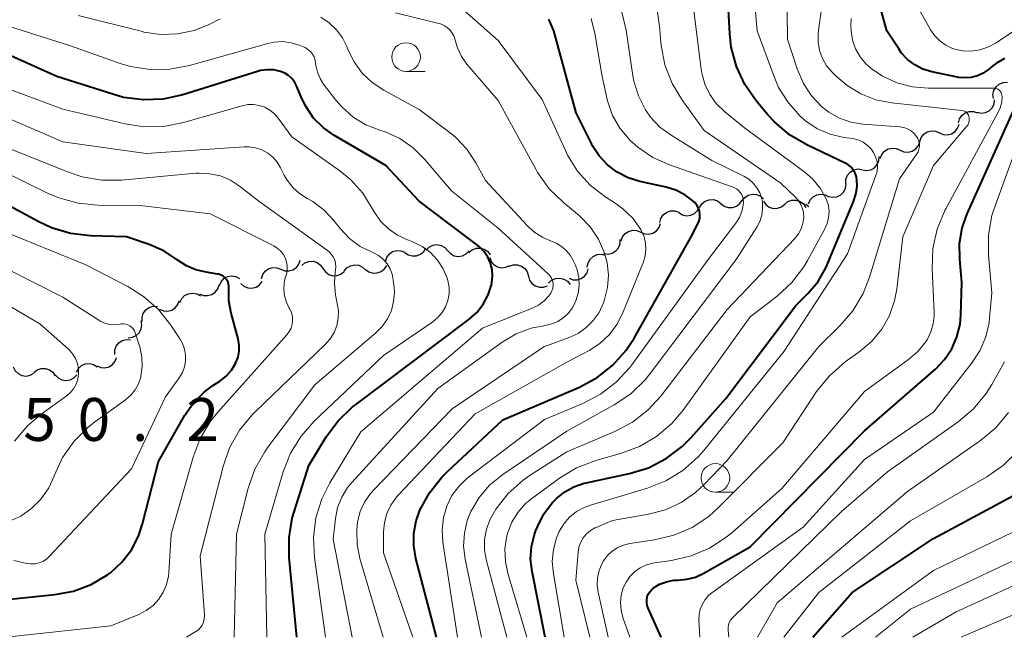
# Model space of a CAD drawing. Units: metres. Extents: x -62000 to -60314, y 21000 to 22500.
# Drawn here: x -61537 to -61451, y 21000 to 21054 of the extents above; entities that cross this region are included whole.
import ezdxf

# ---------------------------------------------------------------- set-up
doc = ezdxf.new("R2010")
doc.units = ezdxf.units.M
for name, color, linetype, lineweight in [('510200_細流', 7, 'Continuous', 30), ('633100_広葉樹林', 7, 'Continuous', 13), ('710100_等高線(計曲線)', 7, 'Continuous', 40), ('710200_等高線(主曲線)', 7, 'Continuous', 13), ('731200_図化機測定による標高点', 7, 'Continuous', 40)]:
    doc.layers.add(name, color=color, linetype=linetype, lineweight=lineweight)
doc.styles.add('Style-WORKING', font='MS Gothic.ttf')

msp = doc.modelspace()

# ---------------------------------------------------------------- linework, layer by layer
at = {"layer": '510200_細流', "linetype": 'Continuous', "lineweight": 30, "flags": 128}
for points in [[(-61451.754, 21047.064), (-61451.797, 21047.429), (-61451.719, 21047.787), (-61451.53, 21048.103), (-61451.251, 21048.341), (-61450.91, 21048.477), (-61450.543, 21048.495)], [(-61453.188, 21045.875), (-61452.828, 21045.801), (-61452.464, 21045.847), (-61452.134, 21046.006), (-61451.871, 21046.264), (-61451.705, 21046.591), (-61451.655, 21046.955)], [(-61454.81, 21044.942), (-61454.712, 21045.296), (-61454.505, 21045.599), (-61454.211, 21045.82), (-61453.863, 21045.935), (-61453.496, 21045.933), (-61453.149, 21045.813)], [(-61456.475, 21044.081), (-61456.137, 21043.938), (-61455.771, 21043.912), (-61455.416, 21044.004), (-61455.109, 21044.206), (-61454.882, 21044.494), (-61454.761, 21044.841)], [(-61458.189, 21043.321), (-61458.069, 21043.668), (-61457.842, 21043.957), (-61457.535, 21044.159), (-61457.179, 21044.25), (-61456.813, 21044.224), (-61456.475, 21044.081)], [(-61459.904, 21042.562), (-61459.566, 21042.418), (-61459.2, 21042.392), (-61458.844, 21042.484), (-61458.537, 21042.686), (-61458.31, 21042.975), (-61458.189, 21043.321)], [(-61463.199, 21040.84), (-61462.836, 21040.786), (-61462.475, 21040.852), (-61462.154, 21041.03), (-61461.907, 21041.303), (-61461.76, 21041.639), (-61461.729, 21042.004)], [(-61461.637, 21041.847), (-61461.507, 21042.19), (-61461.272, 21042.472), (-61460.959, 21042.666), (-61460.601, 21042.747), (-61460.236, 21042.711), (-61459.902, 21042.558)], [(-61464.653, 21039.657), (-61464.638, 21040.024), (-61464.506, 21040.366), (-61464.27, 21040.649), (-61463.957, 21040.84), (-61463.6, 21040.922), (-61463.235, 21040.883)], [(-61466.139, 21038.517), (-61465.779, 21038.445), (-61465.415, 21038.493), (-61465.086, 21038.655), (-61464.826, 21038.915), (-61464.662, 21039.244), (-61464.614, 21039.608)], [(-61473.699, 21038.146), (-61473.471, 21038.433), (-61473.162, 21038.632), (-61472.806, 21038.721), (-61472.44, 21038.691), (-61472.103, 21038.547), (-61471.831, 21038.3)], [(-61467.9, 21037.88), (-61467.752, 21038.216), (-61467.503, 21038.486), (-61467.18, 21038.662), (-61466.819, 21038.726), (-61466.456, 21038.671), (-61466.131, 21038.501)], [(-61479.219, 21037.113), (-61478.907, 21036.92), (-61478.549, 21036.839), (-61478.184, 21036.876), (-61477.849, 21037.029), (-61477.582, 21037.28), (-61477.41, 21037.604)], [(-61477.404, 21037.577), (-61477.204, 21037.885), (-61476.916, 21038.112), (-61476.569, 21038.235), (-61476.202, 21038.24), (-61475.853, 21038.128), (-61475.558, 21037.908)], [(-61475.557, 21037.899), (-61475.266, 21037.675), (-61474.919, 21037.556), (-61474.552, 21037.554), (-61474.203, 21037.671), (-61473.911, 21037.892), (-61473.705, 21038.197)], [(-61471.837, 21038.108), (-61471.627, 21037.806), (-61471.331, 21037.59), (-61470.981, 21037.478), (-61470.613, 21037.486), (-61470.268, 21037.609), (-61469.981, 21037.838)], [(-61469.981, 21037.838), (-61469.694, 21038.068), (-61469.349, 21038.191), (-61468.981, 21038.199), (-61468.631, 21038.087), (-61468.335, 21037.871), (-61468.125, 21037.569)], [(-61468.121, 21037.843), (-61467.86, 21037.645)], [(-61480.874, 21036.238), (-61480.783, 21036.594), (-61480.582, 21036.9), (-61480.292, 21037.128), (-61479.946, 21037.249), (-61479.579, 21037.254), (-61479.23, 21037.14)], [(-61482.545, 21035.391), (-61482.207, 21035.247), (-61481.841, 21035.221), (-61481.486, 21035.312), (-61481.178, 21035.513), (-61480.951, 21035.801), (-61480.829, 21036.148)], [(-61484.261, 21034.635), (-61484.139, 21034.981), (-61483.912, 21035.269), (-61483.604, 21035.471), (-61483.249, 21035.562), (-61482.883, 21035.535), (-61482.545, 21035.391)], [(-61501.286, 21033.834), (-61501.03, 21034.097), (-61500.702, 21034.262), (-61500.338, 21034.315), (-61499.978, 21034.248), (-61499.657, 21034.07), (-61499.411, 21033.797)], [(-61485.759, 21033.532), (-61485.394, 21033.49), (-61485.036, 21033.569), (-61484.721, 21033.758), (-61484.484, 21034.039), (-61484.348, 21034.38), (-61484.331, 21034.747)], [(-61504.842, 21032.844), (-61504.73, 21033.194), (-61504.51, 21033.488), (-61504.208, 21033.697), (-61503.855, 21033.798), (-61503.488, 21033.781), (-61503.147, 21033.646)], [(-61503.144, 21033.637), (-61502.844, 21033.426), (-61502.492, 21033.324), (-61502.125, 21033.339), (-61501.782, 21033.472), (-61501.5, 21033.706), (-61501.309, 21034.02)], [(-61499.411, 21033.797), (-61499.166, 21033.524), (-61498.845, 21033.345), (-61498.484, 21033.278), (-61498.12, 21033.331), (-61497.793, 21033.497), (-61497.537, 21033.76)], [(-61497.546, 21033.618), (-61497.267, 21033.856), (-61496.925, 21033.991), (-61496.558, 21034.01), (-61496.205, 21033.91), (-61495.902, 21033.702), (-61495.683, 21033.408)], [(-61487.215, 21032.354), (-61487.151, 21032.716), (-61486.974, 21033.037), (-61486.703, 21033.286), (-61486.367, 21033.434), (-61486.002, 21033.467), (-61485.645, 21033.38)], [(-61513.972, 21032.162), (-61513.63, 21032.026), (-61513.264, 21032.009), (-61512.911, 21032.109), (-61512.608, 21032.318), (-61512.388, 21032.611), (-61512.275, 21032.961)], [(-61512.15, 21032.494), (-61511.863, 21032.723), (-61511.517, 21032.847), (-61511.15, 21032.854), (-61510.8, 21032.743), (-61510.504, 21032.526), (-61510.294, 21032.225)], [(-61508.437, 21031.99), (-61508.202, 21032.273), (-61507.889, 21032.463), (-61507.53, 21032.545), (-61507.165, 21032.506), (-61506.832, 21032.354), (-61506.565, 21032.101)], [(-61506.571, 21032.147), (-61506.274, 21031.931), (-61505.923, 21031.824), (-61505.557, 21031.833), (-61505.211, 21031.961), (-61504.926, 21032.191), (-61504.73, 21032.501)], [(-61495.73, 21033.193), (-61495.598, 21032.85), (-61495.363, 21032.569), (-61495.05, 21032.377), (-61494.691, 21032.295), (-61494.326, 21032.333), (-61493.993, 21032.486)], [(-61494.021, 21032.426), (-61493.675, 21032.549), (-61493.308, 21032.554), (-61492.958, 21032.442), (-61492.663, 21032.223), (-61492.454, 21031.922), (-61492.353, 21031.569)], [(-61515.668, 21031.362), (-61515.555, 21031.712), (-61515.335, 21032.005), (-61515.032, 21032.214), (-61514.679, 21032.314), (-61514.313, 21032.297), (-61513.972, 21032.162)], [(-61510.294, 21032.225), (-61510.084, 21031.923), (-61509.788, 21031.706), (-61509.439, 21031.595), (-61509.071, 21031.602), (-61508.725, 21031.726), (-61508.439, 21031.955)], [(-61488.809, 21031.371), (-61488.464, 21031.243), (-61488.098, 21031.234), (-61487.747, 21031.342), (-61487.449, 21031.558), (-61487.236, 21031.857), (-61487.132, 21032.209)], [(-61521.067, 21030.014), (-61520.727, 21029.876), (-61520.361, 21029.856), (-61520.007, 21029.954), (-61519.703, 21030.161), (-61519.481, 21030.454), (-61519.366, 21030.802)], [(-61519.338, 21030.733), (-61519.189, 21031.069), (-61518.939, 21031.337), (-61518.616, 21031.513), (-61518.254, 21031.575), (-61517.892, 21031.518), (-61517.567, 21031.347)], [(-61517.474, 21030.923), (-61517.199, 21030.68), (-61516.86, 21030.539), (-61516.494, 21030.514), (-61516.138, 21030.608), (-61515.832, 21030.809), (-61515.608, 21031.1)], [(-61492.353, 21031.569), (-61492.252, 21031.216), (-61492.043, 21030.914), (-61491.748, 21030.696), (-61491.398, 21030.583), (-61491.031, 21030.588), (-61490.685, 21030.711)], [(-61490.594, 21030.945), (-61490.327, 21031.197), (-61489.992, 21031.349), (-61489.626, 21031.386), (-61489.269, 21031.303), (-61488.956, 21031.111), (-61488.722, 21030.828)], [(-61522.782, 21029.261), (-61522.624, 21029.592), (-61522.367, 21029.854), (-61522.039, 21030.02), (-61521.675, 21030.072), (-61521.315, 21030.006), (-61520.995, 21029.826)], [(-61524.558, 21028.664), (-61524.221, 21028.519), (-61523.855, 21028.491), (-61523.5, 21028.58), (-61523.191, 21028.78), (-61522.962, 21029.068), (-61522.839, 21029.414)], [(-61526.072, 21027.588), (-61526.084, 21027.955), (-61525.977, 21028.305), (-61525.763, 21028.604), (-61525.464, 21028.818), (-61525.114, 21028.925), (-61524.747, 21028.913)], [(-61527.3, 21026.176), (-61526.935, 21026.211), (-61526.601, 21026.364), (-61526.333, 21026.614), (-61526.159, 21026.939), (-61526.098, 21027.3), (-61526.158, 21027.663)], [(-61528.476, 21024.72), (-61528.473, 21025.087), (-61528.351, 21025.433), (-61528.125, 21025.723), (-61527.818, 21025.924), (-61527.463, 21026.017), (-61527.097, 21025.989)], [(-61531.82, 21023.169), (-61531.645, 21023.492), (-61531.375, 21023.74), (-61531.04, 21023.891), (-61530.674, 21023.925), (-61530.317, 21023.841), (-61530.006, 21023.645)], [(-61530.026, 21023.711), (-61529.689, 21023.566), (-61529.323, 21023.538), (-61528.967, 21023.629), (-61528.659, 21023.829), (-61528.431, 21024.116), (-61528.308, 21024.463)], [(-61537.332, 21023.626), (-61537.17, 21023.296), (-61536.91, 21023.037), (-61536.582, 21022.875), (-61536.217, 21022.826), (-61535.857, 21022.897), (-61535.539, 21023.08)], [(-61535.526, 21023.134), (-61535.239, 21023.362), (-61534.893, 21023.485), (-61534.525, 21023.491), (-61534.176, 21023.378), (-61533.881, 21023.16), (-61533.672, 21022.858)], [(-61533.665, 21022.946), (-61533.416, 21022.677), (-61533.093, 21022.503), (-61532.731, 21022.44), (-61532.368, 21022.498), (-61532.043, 21022.668), (-61531.79, 21022.934)]]:
    msp.add_lwpolyline(points, dxfattribs=at)
at = {"layer": '633100_広葉樹林', "linetype": 'Continuous', "lineweight": 13}
for p, q in [((-61503.04, 21049.45), (-61501.373, 21049.45)), ((-61476.03, 21012.68), (-61474.363, 21012.68))]:
    msp.add_line(p, q, dxfattribs=at)
for centre in [(-61503.04, 21050.7), (-61476.03, 21013.93)]:
    msp.add_circle(centre, 1.25, dxfattribs=at)
at = {"layer": '710100_等高線(計曲線)', "linetype": 'Continuous', "lineweight": 40, "flags": 128}
for points, elevation in [([(-61450.78, 21050.58), (-61451.5, 21050.16), (-61451.8, 21049.93), (-61452.19, 21049.6), (-61452.65, 21049.29), (-61453.16, 21049.05), (-61453.7, 21048.91), (-61454.25, 21048.87), (-61454.81, 21048.92), (-61454.9, 21048.94), (-61457.14, 21049.42), (-61457.91, 21049.65), (-61458.62, 21050.01), (-61459.25, 21050.49), (-61459.8, 21051.08), (-61460.03, 21051.41), (-61461.06, 21053), (-61461.91, 21056.09), (-61464.89, 21065), (-61466.57, 21070.77)], 600), ([(-61490.89, 21000), (-61492.04, 21005.75), (-61492.16, 21006.83), (-61492.09, 21007.93), (-61491.83, 21008.99), (-61491.7, 21009.33), (-61491.57, 21009.66), (-61491, 21010.78), (-61490.24, 21011.78), (-61489.9, 21012.13), (-61489.19, 21012.71), (-61488.38, 21013.16), (-61487.5, 21013.47), (-61487.32, 21013.51), (-61483.54, 21014.31), (-61481.88, 21014.82), (-61480.32, 21015.62), (-61478.93, 21016.67), (-61478.14, 21017.47), (-61475.12, 21020.88), (-61469, 21028.99), (-61467.93, 21030.06), (-61467.07, 21031.1), (-61466.39, 21032.27), (-61466.28, 21032.54), (-61463.96, 21038.07), (-61463.76, 21038.72), (-61463.66, 21039.4), (-61463.68, 21040), (-61463.74, 21040.31), (-61463.86, 21040.6), (-61464.02, 21040.87), (-61464.22, 21041.1), (-61464.47, 21041.3), (-61464.7, 21041.43), (-61468.05, 21043.02), (-61469.56, 21043.9), (-61470.88, 21045.03), (-61471.45, 21045.65), (-61472.46, 21046.86), (-61473.46, 21048.29), (-61474.19, 21049.87), (-61474.64, 21051.56), (-61474.77, 21052.73), (-61475, 21057)], 590), ([(-61500.38, 21000), (-61502.18, 21006.88), (-61502.37, 21007.98), (-61502.36, 21009.09), (-61502.16, 21010.18), (-61501.87, 21011.01), (-61501.83, 21011.1), (-61501, 21012.63), (-61499.92, 21014), (-61499.46, 21014.46), (-61494.58, 21019), (-61487.9, 21021.87), (-61486.36, 21022.7), (-61484.99, 21023.78), (-61483.83, 21025.08), (-61483.13, 21026.15), (-61478.14, 21035), (-61477.57, 21036.12), (-61477.46, 21036.38), (-61477.4, 21036.66), (-61477.39, 21036.95), (-61477.43, 21037.23), (-61477.52, 21037.5), (-61477.66, 21037.75), (-61477.83, 21037.98), (-61477.93, 21038.08), (-61478, 21038.14), (-61478.7, 21038.67), (-61479.48, 21039.07), (-61480.32, 21039.33), (-61482.63, 21039.82), (-61483.65, 21040.14), (-61484.61, 21040.63), (-61485.46, 21041.28), (-61486.19, 21042.06), (-61486.78, 21042.96), (-61486.86, 21043.14), (-61488.18, 21045.82), (-61490.14, 21053), (-61490.57, 21054.02)], 580), ([(-61512.57, 21000), (-61513.24, 21006.96), (-61513.25, 21008.71), (-61512.97, 21010.42), (-61512.81, 21010.95), (-61511.53, 21015), (-61510, 21017.52), (-61508.97, 21018.92), (-61507.71, 21020.13), (-61507.46, 21020.32), (-61497.55, 21027.78), (-61496.87, 21028.39), (-61496.3, 21029.12), (-61495.87, 21029.93), (-61495.58, 21030.81), (-61495.54, 21031), (-61495.48, 21031.57), (-61495.52, 21032.14), (-61495.66, 21032.69), (-61495.89, 21033.21), (-61496.21, 21033.68), (-61496.61, 21034.09), (-61496.78, 21034.23), (-61501.9, 21038.1), (-61504.79, 21041.21), (-61509.33, 21043.87), (-61510.28, 21044.54), (-61511.11, 21045.37), (-61511.77, 21046.34), (-61512.13, 21047.08), (-61512.6, 21048.19), (-61512.78, 21048.53), (-61513.01, 21048.83), (-61513.3, 21049.09), (-61513.62, 21049.3), (-61514, 21049.45), (-61514.58, 21049.57), (-61515.17, 21049.59), (-61515.76, 21049.51), (-61516, 21049.44), (-61522.53, 21047.4), (-61524.23, 21047.02), (-61525.97, 21046.95), (-61527.7, 21047.18), (-61528.56, 21047.42), (-61533.52, 21049), (-61538.69, 21051.31)], 570), ([(-61480.76, 21000), (-61481.9, 21002.54), (-61481.99, 21002.78), (-61482.03, 21003.03), (-61482.02, 21003.28), (-61481.98, 21003.53), (-61481.89, 21003.77), (-61481.76, 21003.98), (-61481.59, 21004.17), (-61481.44, 21004.31), (-61480.9, 21004.63), (-61480.31, 21004.86), (-61479.69, 21004.98), (-61479.3, 21005), (-61478.52, 21005.07), (-61477.77, 21005.27), (-61477.09, 21005.58), (-61473, 21007.9), (-61463, 21018.03), (-61456.82, 21023.44), (-61456.04, 21024.26), (-61455.4, 21025.21), (-61454.94, 21026.25), (-61454.67, 21027.36), (-61454.6, 21028.16), (-61454.51, 21031), (-61454.7, 21033.05), (-61454.71, 21034.42), (-61454.48, 21035.77), (-61454.05, 21036.99), (-61449.58, 21047)], 600), ([(-61538.77, 21003.22), (-61533.69, 21003.73), (-61532.07, 21004.04), (-61530.52, 21004.62), (-61529.1, 21005.46), (-61528.85, 21005.64), (-61527.85, 21006.56), (-61527.02, 21007.65), (-61526.39, 21008.85), (-61526.04, 21009.91), (-61524.65, 21015.35), (-61522.34, 21019.41), (-61521.59, 21020.49), (-61520.67, 21021.43), (-61519.9, 21022), (-61519.3, 21022.39), (-61518.75, 21022.82), (-61518.29, 21023.34), (-61517.93, 21023.93), (-61517.89, 21024), (-61517.71, 21024.49), (-61517.61, 21025), (-61517.6, 21025.51), (-61517.7, 21026.07), (-61518.32, 21028.33), (-61518.51, 21029.39), (-61518.51, 21030.49), (-61518.51, 21030.69), (-61518.54, 21030.89), (-61518.61, 21031.08), (-61518.72, 21031.26), (-61518.85, 21031.42), (-61519, 21031.55), (-61519.18, 21031.65), (-61519.37, 21031.72), (-61519.5, 21031.74), (-61520.5, 21031.89), (-61521.38, 21032.1), (-61522.22, 21032.46), (-61523.01, 21032.99), (-61524.18, 21033.76), (-61525.47, 21034.33), (-61527.44, 21035), (-61530.6, 21035.08), (-61532.33, 21035.27), (-61534, 21035.77), (-61535.11, 21036.29), (-61540.69, 21039.31)], 560), ([(-61467.51, 21000), (-61464.09, 21003.91), (-61457, 21008.63), (-61448.86, 21013)], 610)]:
    msp.add_lwpolyline(points, dxfattribs=dict(at, elevation=elevation))
at = {"layer": '710200_等高線(主曲線)', "linetype": 'Continuous', "lineweight": 13, "flags": 128}
for points, elevation in [([(-61449.86, 21053.06), (-61451.59, 21051.92), (-61452.24, 21051.57), (-61452.95, 21051.33), (-61453.69, 21051.22), (-61454.44, 21051.25), (-61454.71, 21051.29), (-61455.33, 21051.45), (-61455.9, 21051.73), (-61456.42, 21052.09), (-61456.87, 21052.55), (-61457.25, 21053.09), (-61460.55, 21059)], 602), ([(-61489.22, 21000), (-61490.18, 21005.56), (-61490.27, 21006.62), (-61490.17, 21007.67), (-61489.9, 21008.69), (-61489.66, 21009.24), (-61489.26, 21009.91), (-61488.76, 21010.49), (-61488.16, 21010.98), (-61487.48, 21011.35), (-61486.94, 21011.56), (-61481.97, 21013.03), (-61480.35, 21013.67), (-61478.86, 21014.59), (-61477.56, 21015.74), (-61477.05, 21016.32), (-61470.02, 21025), (-61464.5, 21033.5), (-61462.04, 21040.29), (-61461.92, 21040.7), (-61461.89, 21041.13), (-61461.92, 21041.56), (-61462.04, 21041.97), (-61462.22, 21042.36), (-61462.46, 21042.71), (-61462.77, 21043.01), (-61463.12, 21043.26), (-61463.51, 21043.44), (-61463.92, 21043.55), (-61464, 21043.57), (-61464.83, 21043.68), (-61466.01, 21043.96), (-61467.12, 21044.44), (-61468.13, 21045.1), (-61468.6, 21045.5), (-61469.66, 21046.69), (-61470.51, 21048.05), (-61470.94, 21049.06), (-61472.37, 21053), (-61472.77, 21057.23)], 592), ([(-61486.99, 21000), (-61488.21, 21005), (-61488.01, 21007.44), (-61487.94, 21007.88), (-61487.79, 21008.31), (-61487.57, 21008.7), (-61487.28, 21009.04), (-61486.94, 21009.33), (-61486.55, 21009.56), (-61486.44, 21009.61), (-61485, 21010.22), (-61481.86, 21010.75), (-61480.39, 21011.14), (-61479.01, 21011.77), (-61477.76, 21012.64), (-61477, 21013.35), (-61475, 21015.46), (-61467, 21025.42), (-61465.16, 21027.21), (-61464.02, 21028.53), (-61463.13, 21030.03), (-61462.57, 21031.46), (-61459.95, 21040.05), (-61458.45, 21042.23), (-61458.34, 21042.43), (-61458.26, 21042.65), (-61458.22, 21042.89), (-61458.22, 21043.12), (-61458.27, 21043.36), (-61458.35, 21043.58), (-61458.46, 21043.77), (-61458.68, 21044.03), (-61458.95, 21044.26), (-61459.25, 21044.43), (-61459.57, 21044.55), (-61459.94, 21044.61), (-61463.15, 21044.85), (-61464.2, 21045.02), (-61465.21, 21045.37), (-61466.13, 21045.89), (-61466.74, 21046.36), (-61467.63, 21047.3), (-61468.35, 21048.38), (-61468.9, 21049.68), (-61469.73, 21052.27), (-61469.79, 21057)], 594), ([(-61502.44, 21000), (-61505, 21007.38), (-61505, 21009.23), (-61504.93, 21010.03), (-61504.72, 21010.81), (-61504.38, 21011.55), (-61503.91, 21012.21), (-61503.73, 21012.41), (-61497, 21019.54), (-61489, 21024.03), (-61487, 21025.1), (-61486.08, 21025.7), (-61485.29, 21026.45), (-61484.63, 21027.32), (-61484.15, 21028.28), (-61482.32, 21032.8), (-61482.16, 21033.33), (-61482.09, 21033.88), (-61482.12, 21034.44), (-61482.25, 21034.98), (-61482.47, 21035.49), (-61482.55, 21035.64), (-61483.25, 21036.61), (-61484.11, 21037.44), (-61484.7, 21037.87), (-61485.68, 21038.51), (-61486.97, 21039.52), (-61488.07, 21040.74), (-61488.94, 21042.14), (-61489.13, 21042.53), (-61491.15, 21047), (-61495, 21052.15), (-61499.68, 21056.32)], 578), ([(-61492.5, 21000), (-61494.13, 21005.48), (-61494.36, 21006.6), (-61494.4, 21007.73), (-61494.23, 21008.86), (-61494.15, 21009.16), (-61493.8, 21010.07), (-61493.29, 21010.91), (-61492.65, 21011.65), (-61492.07, 21012.13), (-61489.64, 21013.92), (-61488.15, 21014.82), (-61486.39, 21015.49), (-61484.31, 21016.06), (-61482.67, 21016.67), (-61481.17, 21017.55), (-61479.84, 21018.68), (-61478.84, 21019.86), (-61473, 21027.99), (-61470.65, 21029.81), (-61469.37, 21030.99), (-61468.31, 21032.37), (-61468, 21032.91), (-61466.48, 21035.68), (-61466.27, 21036.16), (-61466.15, 21036.67), (-61466.11, 21037.2), (-61466.17, 21037.72), (-61466.32, 21038.23), (-61466.38, 21038.38), (-61466.87, 21039.25), (-61467.51, 21040.03), (-61468.22, 21040.65), (-61473.48, 21044.52), (-61475.24, 21045.95), (-61475.95, 21046.64), (-61476.52, 21047.44), (-61476.95, 21048.33), (-61477.22, 21049.28), (-61477.28, 21049.64), (-61478.07, 21055.93)], 588), ([(-61494.23, 21000), (-61496.02, 21006.69), (-61496.18, 21007.61), (-61496.18, 21008.54), (-61496.01, 21009.46), (-61495.69, 21010.33), (-61495.32, 21011), (-61495.19, 21011.21), (-61494.11, 21012.57), (-61492.81, 21013.74), (-61492.2, 21014.16), (-61489, 21016.2), (-61484.82, 21017.97), (-61483.28, 21018.79), (-61481.91, 21019.87), (-61480.8, 21021.08), (-61475, 21028.63), (-61469.1, 21034.86), (-61468.79, 21035.25), (-61468.55, 21035.69), (-61468.4, 21036.16), (-61468.32, 21036.68), (-61468.34, 21037.08), (-61468.42, 21037.47), (-61468.57, 21037.83), (-61468.78, 21038.17), (-61469.04, 21038.46), (-61470.33, 21039.67), (-61477, 21044.29), (-61478.91, 21046.9), (-61479.81, 21048.39), (-61480.44, 21050.01), (-61480.78, 21051.72), (-61480.83, 21052.31), (-61480.87, 21053.13), (-61481.11, 21054.85)], 586), ([(-61519.28, 21054.03), (-61520.18, 21053.57), (-61521.55, 21053.02), (-61522.99, 21052.72), (-61524.46, 21052.67), (-61525.92, 21052.88), (-61526.06, 21052.92), (-61531.67, 21054.33)], 574), ([(-61507.74, 21000), (-61509.41, 21008.59), (-61509.21, 21010.38), (-61509.01, 21011.34), (-61508.65, 21012.24), (-61508.14, 21013.08), (-61507.78, 21013.52), (-61500.27, 21021.73), (-61494.64, 21025.79), (-61493.43, 21026.51), (-61492.12, 21027), (-61491, 21027.23), (-61490.88, 21027.25), (-61490.32, 21027.38), (-61489.79, 21027.6), (-61489.31, 21027.91), (-61488.88, 21028.29), (-61488.54, 21028.75), (-61488.28, 21029.25), (-61488.22, 21029.4), (-61488.01, 21030.06), (-61487.92, 21030.75), (-61487.95, 21031.44), (-61488.1, 21032.11), (-61488.28, 21032.58), (-61488.44, 21032.93), (-61488.71, 21033.4), (-61489.05, 21033.81), (-61489.46, 21034.16), (-61489.93, 21034.44), (-61490.28, 21034.58), (-61491.11, 21034.94), (-61491.88, 21035.44), (-61492.47, 21035.99), (-61496.09, 21039.91), (-61496.94, 21041.45), (-61497.74, 21042.65), (-61498.73, 21043.69), (-61499.19, 21044.07), (-61501.88, 21046.12), (-61504.99, 21047.81), (-61505.99, 21048.48), (-61506.86, 21049.3), (-61507.57, 21050.27), (-61508.08, 21051.31), (-61508.2, 21051.61), (-61508.6, 21052.39), (-61509.12, 21053.09), (-61509.75, 21053.69), (-61510.48, 21054.17)], 574), ([(-61505.03, 21000), (-61507.07, 21006.88), (-61507.32, 21008.11), (-61507.35, 21009.36), (-61507.27, 21010.09), (-61507.04, 21010.98), (-61506.66, 21011.82), (-61506.14, 21012.57), (-61505.85, 21012.9), (-61499, 21019.95), (-61491, 21025.38), (-61488.79, 21026.19), (-61488, 21026.56), (-61487.3, 21027.06), (-61486.69, 21027.67), (-61486.19, 21028.38), (-61485.8, 21029.23), (-61485.7, 21029.52), (-61485.44, 21030.57), (-61485.36, 21031.65), (-61485.47, 21032.72), (-61485.7, 21033.57), (-61486.24, 21034.78), (-61486.97, 21035.87), (-61487.89, 21036.82), (-61488.06, 21036.96), (-61489.29, 21037.98), (-61490.54, 21039.2), (-61491.56, 21040.61), (-61491.72, 21040.91), (-61495, 21046.89), (-61497.72, 21050.09), (-61498.2, 21050.76), (-61498.56, 21051.5), (-61498.75, 21052.18), (-61498.85, 21052.49), (-61499, 21052.79), (-61499.2, 21053.06), (-61499.44, 21053.28), (-61499.72, 21053.46), (-61500.03, 21053.59), (-61500.17, 21053.63), (-61503.97, 21054.56)], 576), ([(-61498.56, 21000), (-61499.82, 21008.3), (-61499.89, 21009.38), (-61499.77, 21010.46), (-61499.48, 21011.47), (-61499.03, 21012.38), (-61498.44, 21013.19), (-61497.71, 21013.9), (-61497.58, 21014), (-61490.96, 21019.04), (-61487.61, 21020.43), (-61486.06, 21021.24), (-61484.68, 21022.3), (-61483.5, 21023.58), (-61483.34, 21023.8), (-61476.67, 21033), (-61474.24, 21036.2), (-61473.94, 21036.68), (-61473.73, 21037.21), (-61473.61, 21037.76), (-61473.59, 21038), (-61473.6, 21038.23), (-61473.64, 21038.46), (-61473.73, 21038.68), (-61473.86, 21038.87), (-61474.01, 21039.05), (-61474.2, 21039.19), (-61474.4, 21039.3), (-61474.48, 21039.33), (-61480.03, 21041.27), (-61481.48, 21041.92), (-61482.8, 21042.82), (-61483.52, 21043.48), (-61483.57, 21043.52), (-61484.37, 21044.5), (-61485, 21045.6), (-61485.42, 21046.79), (-61485.47, 21046.99), (-61485.93, 21049), (-61486.56, 21052.76), (-61486.89, 21054.07)], 582), ([(-61496.44, 21000), (-61497.87, 21006.83), (-61498.01, 21007.97), (-61497.95, 21009.11), (-61497.69, 21010.22), (-61497.38, 21011), (-61496.66, 21012.22), (-61495.74, 21013.3), (-61494.59, 21014.24), (-61489, 21018.02), (-61484.87, 21020.31), (-61483.42, 21021.28), (-61482.17, 21022.49), (-61481.72, 21023.04), (-61474.22, 21033), (-61472.41, 21035.84), (-61472.15, 21036.34), (-61471.98, 21036.88), (-61471.91, 21037.44), (-61471.93, 21038), (-61471.99, 21038.34), (-61472.16, 21038.83), (-61472.41, 21039.28), (-61472.73, 21039.69), (-61473.11, 21040.03), (-61473.55, 21040.29), (-61476.33, 21041.67), (-61479.9, 21043.87), (-61480.87, 21044.58), (-61481.69, 21045.45), (-61482.14, 21046.09), (-61482.75, 21047.3), (-61483.15, 21048.59), (-61483.23, 21049.07), (-61483.82, 21053.06), (-61484.22, 21054.75)], 584), ([(-61485.38, 21000), (-61486.26, 21003.94), (-61486.35, 21004.57), (-61486.32, 21005.21), (-61486.18, 21005.84), (-61485.94, 21006.43), (-61485.8, 21006.69), (-61485.45, 21007.14), (-61485.04, 21007.53), (-61484.56, 21007.84), (-61484.04, 21008.06), (-61483.51, 21008.19), (-61481.36, 21008.51), (-61479.66, 21008.92), (-61478.06, 21009.61), (-61476.61, 21010.57), (-61475.72, 21011.37), (-61470.15, 21017), (-61467.19, 21021.47), (-61466.1, 21022.83), (-61464.69, 21024.07), (-61463.39, 21025), (-61462.36, 21025.88), (-61461.5, 21026.93), (-61460.84, 21028.11), (-61460.39, 21029.39), (-61460.2, 21030.41), (-61459.67, 21035), (-61457, 21041.21), (-61454.1, 21044.62), (-61454, 21044.76), (-61453.93, 21044.91), (-61453.89, 21045.07), (-61453.87, 21045.24), (-61453.88, 21045.41), (-61453.9, 21045.49), (-61453.94, 21045.61), (-61454, 21045.72), (-61454.08, 21045.82), (-61454.18, 21045.9), (-61454.28, 21045.96), (-61454.4, 21046.01), (-61454.52, 21046.03), (-61460.64, 21046.7), (-61462.02, 21046.97), (-61463.33, 21047.48), (-61464.53, 21048.2), (-61465.47, 21049), (-61465.84, 21049.38), (-61466.32, 21049.94), (-61466.68, 21050.57), (-61466.94, 21051.26), (-61467.07, 21051.99), (-61467.07, 21052.72), (-61466.99, 21053.25), (-61466.8, 21054.71)], 596), ([(-61483.51, 21000), (-61484.11, 21001.74), (-61484.27, 21002.38), (-61484.31, 21003.03), (-61484.25, 21003.68), (-61484.07, 21004.31), (-61483.83, 21004.81), (-61483.49, 21005.3), (-61483.08, 21005.73), (-61482.59, 21006.08), (-61482.06, 21006.33), (-61481.48, 21006.49), (-61481.32, 21006.52), (-61479.85, 21006.72), (-61478.15, 21007.11), (-61476.55, 21007.79), (-61475.08, 21008.74), (-61474.6, 21009.13), (-61470.23, 21013), (-61463, 21021.49), (-61459.16, 21024.28), (-61458.36, 21024.97), (-61457.7, 21025.79), (-61457.52, 21026.06), (-61457.21, 21026.69), (-61457.02, 21027.38), (-61456.94, 21028.08), (-61456.94, 21028.34), (-61457.12, 21032.22), (-61457.05, 21033.96), (-61456.67, 21035.67), (-61456.01, 21037.28), (-61455.92, 21037.44), (-61451.35, 21045.87), (-61451.15, 21046.33), (-61451.03, 21046.82), (-61451, 21047.25), (-61451.01, 21047.38), (-61451.04, 21047.5), (-61451.1, 21047.62), (-61451.17, 21047.72), (-61451.26, 21047.81), (-61451.37, 21047.89), (-61451.48, 21047.94), (-61451.61, 21047.98), (-61451.74, 21047.99), (-61457.42, 21047.98), (-61458.83, 21048.1), (-61460.19, 21048.46), (-61461.47, 21049.06), (-61462.14, 21049.49), (-61462.28, 21049.59), (-61462.89, 21050.11), (-61463.4, 21050.73), (-61463.79, 21051.43), (-61464.06, 21052.18), (-61464.19, 21052.97), (-61464.2, 21053.43), (-61464.19, 21054.07)], 598), ([(-61510.08, 21000), (-61511.04, 21006.97), (-61511.12, 21008.71), (-61510.91, 21010.44), (-61510.39, 21012.11), (-61509.69, 21013.51), (-61507, 21017.96), (-61496.37, 21027), (-61492.02, 21028.75), (-61491.48, 21029.03), (-61490.99, 21029.39), (-61490.58, 21029.83), (-61490.4, 21030.08), (-61490.3, 21030.28), (-61490.23, 21030.5), (-61490.2, 21030.72), (-61490.2, 21030.94), (-61490.25, 21031.16), (-61490.34, 21031.37), (-61490.45, 21031.56), (-61490.61, 21031.74), (-61495, 21035.75), (-61499.08, 21039), (-61501.43, 21041.78), (-61502.42, 21042.77), (-61503.58, 21043.57), (-61504.86, 21044.16), (-61505.34, 21044.32), (-61506.55, 21044.79), (-61507.65, 21045.46), (-61508.63, 21046.31), (-61509.16, 21046.94), (-61510.24, 21048.33), (-61510.55, 21048.83), (-61510.78, 21049.38), (-61510.91, 21049.96), (-61510.93, 21050.16), (-61510.97, 21050.44), (-61511.07, 21050.71), (-61511.2, 21050.96), (-61511.38, 21051.19), (-61511.6, 21051.37), (-61511.85, 21051.52), (-61511.94, 21051.56), (-61512.36, 21051.73), (-61513.06, 21051.95), (-61513.8, 21052.05), (-61514.54, 21052.01), (-61515.12, 21051.89), (-61521.94, 21049.96), (-61523.65, 21049.63), (-61525.39, 21049.61), (-61527.11, 21049.88), (-61528, 21050.15), (-61532.32, 21051.68), (-61538.4, 21053.6)], 572), ([(-61515.19, 21000), (-61515.37, 21009), (-61513.76, 21014.46), (-61513.12, 21016.08), (-61512.21, 21017.57), (-61511.05, 21018.88), (-61505, 21024.62), (-61500.71, 21027.57), (-61500.26, 21027.95), (-61499.89, 21028.39), (-61499.59, 21028.89), (-61499.39, 21029.44), (-61499.28, 21030.01), (-61499.28, 21030.59), (-61499.38, 21031.17), (-61499.44, 21031.38), (-61499.8, 21032.21), (-61500.29, 21032.96), (-61500.91, 21033.62), (-61501.64, 21034.16), (-61502.45, 21034.56), (-61502.6, 21034.62), (-61502.9, 21034.73), (-61503.78, 21035.13), (-61504.58, 21035.69), (-61505.27, 21036.37), (-61505.83, 21037.17), (-61506, 21037.48), (-61506.82, 21038.8), (-61507.85, 21039.97), (-61508.82, 21040.76), (-61513, 21043.72), (-61514.2, 21045.36), (-61514.53, 21045.74), (-61514.92, 21046.06), (-61515.37, 21046.31), (-61515.85, 21046.47), (-61516.35, 21046.55), (-61516.85, 21046.54), (-61517.34, 21046.44), (-61522.48, 21044.97), (-61524.19, 21044.64), (-61525.93, 21044.61), (-61527.55, 21044.86), (-61533, 21046.16), (-61540.91, 21049.09)], 568), ([(-61518.05, 21000), (-61517.83, 21009), (-61516.81, 21013.04), (-61516.23, 21014.69), (-61515.38, 21016.21), (-61515.1, 21016.61), (-61511, 21022.05), (-61505.67, 21026.6), (-61505.11, 21027.17), (-61504.65, 21027.83), (-61504.32, 21028.56), (-61504.12, 21029.34), (-61504.05, 21030.14), (-61504.08, 21030.59), (-61504.15, 21031.21), (-61504.24, 21031.72), (-61504.43, 21032.2), (-61504.7, 21032.64), (-61505.03, 21033.03), (-61505.44, 21033.35), (-61505.89, 21033.6), (-61506.01, 21033.65), (-61507.04, 21034.16), (-61507.97, 21034.84), (-61508.8, 21035.72), (-61509.41, 21036.49), (-61510.22, 21037.36), (-61511.17, 21038.07), (-61511.67, 21038.35), (-61512.34, 21038.77), (-61512.93, 21039.31), (-61513.41, 21039.93), (-61513.67, 21040.38), (-61513.99, 21041.02), (-61514.29, 21041.51), (-61514.67, 21041.94), (-61515.12, 21042.31), (-61515.63, 21042.58), (-61516.18, 21042.77), (-61516.75, 21042.85), (-61517.18, 21042.85), (-61525.73, 21042.27), (-61533, 21043.28), (-61541.17, 21046.83)], 566), ([(-61477.4, 21000), (-61477.48, 21001.5), (-61477.46, 21001.98), (-61477.36, 21002.46), (-61477.17, 21002.9), (-61476.91, 21003.31), (-61476.59, 21003.67), (-61476.33, 21003.88), (-61468.38, 21009.62), (-61463, 21015.53), (-61457, 21019.68), (-61453.62, 21024.01), (-61452.92, 21025.08), (-61452.42, 21026.25), (-61452.14, 21027.49), (-61452.09, 21027.91), (-61451.91, 21030.09), (-61452.19, 21033.4), (-61452.19, 21035.15), (-61451.89, 21036.86), (-61451.62, 21037.7), (-61448.22, 21047)], 602), ([(-61522.22, 21000), (-61521.39, 21000.5), (-61521.17, 21000.66), (-61520.98, 21000.86), (-61520.82, 21001.09), (-61520.71, 21001.34), (-61520.65, 21001.61), (-61520.63, 21001.88), (-61520.63, 21001.97), (-61521, 21007.12), (-61519.01, 21014.93), (-61518.44, 21016.57), (-61517.58, 21018.09), (-61516.48, 21019.44), (-61516.25, 21019.67), (-61510.09, 21025.59), (-61509.66, 21026.08), (-61509.32, 21026.64), (-61509.09, 21027.25), (-61508.96, 21027.89), (-61508.95, 21028.54), (-61509.01, 21029), (-61509.19, 21029.93), (-61509.29, 21030.93), (-61509.22, 21031.94), (-61509.2, 21032.08), (-61509.17, 21032.38), (-61509.19, 21032.68), (-61509.27, 21032.97), (-61509.39, 21033.25), (-61509.57, 21033.49), (-61509.78, 21033.71), (-61509.89, 21033.79), (-61515.88, 21038.12), (-61517.57, 21039.43), (-61518.37, 21039.94), (-61519.24, 21040.31), (-61520.17, 21040.51), (-61521.11, 21040.56), (-61521.39, 21040.54), (-61527.87, 21039.94), (-61529.61, 21039.94), (-61531.33, 21040.23), (-61532.52, 21040.63), (-61538.41, 21043)], 564), ([(-61537.96, 21000), (-61528.81, 21001), (-61526.37, 21002), (-61525.72, 21002.34), (-61525.13, 21002.78), (-61524.63, 21003.32), (-61524.23, 21003.94), (-61523.95, 21004.62), (-61523.79, 21005.34), (-61523.76, 21005.63), (-61523.54, 21009), (-61521.63, 21015.75), (-61521.01, 21017.38), (-61520.11, 21018.88), (-61519.47, 21019.68), (-61513.44, 21026.44), (-61513.23, 21026.72), (-61513.08, 21027.02), (-61512.98, 21027.35), (-61512.94, 21027.69), (-61512.96, 21028.03), (-61513.04, 21028.36), (-61513.18, 21028.67), (-61513.23, 21028.77), (-61513.49, 21029.28), (-61513.65, 21029.83), (-61513.71, 21030.4), (-61513.68, 21030.97), (-61513.58, 21031.41), (-61513.49, 21031.71), (-61513.42, 21032.07), (-61513.41, 21032.44), (-61513.47, 21032.81), (-61513.59, 21033.16), (-61513.77, 21033.48), (-61514, 21033.77), (-61514.28, 21034.01), (-61514.58, 21034.2), (-61520.15, 21037), (-61526.26, 21037.74), (-61529.94, 21037.76), (-61531.67, 21037.92), (-61533.35, 21038.39), (-61534.28, 21038.78), (-61540.28, 21041.72)], 562), ([(-61537.29, 21006.71), (-61536.15, 21006.45), (-61535.79, 21006.41), (-61535.43, 21006.42), (-61535.08, 21006.5), (-61534.75, 21006.63), (-61534.44, 21006.83), (-61534.2, 21007.05), (-61527, 21014.71), (-61524.03, 21021), (-61522.84, 21022.68), (-61522.57, 21023.13), (-61522.39, 21023.62), (-61522.3, 21024.13), (-61522.29, 21024.66), (-61522.38, 21025.17), (-61522.55, 21025.67), (-61522.78, 21026.07), (-61523.56, 21027.26), (-61524.64, 21028.63), (-61525.95, 21029.78), (-61527.32, 21030.64), (-61531, 21032.54), (-61538.42, 21035.58)], 558), ([(-61537.72, 21010.11), (-61536.67, 21010.6), (-61535.72, 21011.28), (-61534.9, 21012.11), (-61534.24, 21013.06), (-61533.76, 21014.09), (-61533.75, 21014.12), (-61533.02, 21015.7), (-61532.02, 21017.13), (-61530.79, 21018.36), (-61530.23, 21018.8), (-61527.54, 21020.76), (-61527.08, 21021.16), (-61526.69, 21021.63), (-61526.4, 21022.16), (-61526.2, 21022.74), (-61526.18, 21022.82), (-61526.07, 21023.66), (-61526.1, 21024.51), (-61526.29, 21025.37), (-61526.69, 21026.61), (-61526.76, 21026.79), (-61526.87, 21026.95), (-61527, 21027.1), (-61527.16, 21027.22), (-61527.33, 21027.31), (-61527.52, 21027.37), (-61527.72, 21027.39), (-61527.91, 21027.38), (-61528, 21027.37), (-61528.43, 21027.31), (-61528.86, 21027.33), (-61529.28, 21027.43), (-61529.68, 21027.6), (-61529.86, 21027.7), (-61533, 21029.71), (-61540.5, 21033.5)], 556), ([(-61537.22, 21017.15), (-61536.09, 21018.48), (-61534.91, 21019.48), (-61532.72, 21021.06), (-61532.37, 21021.36), (-61532.08, 21021.72), (-61531.85, 21022.12), (-61531.7, 21022.56), (-61531.63, 21023.01), (-61531.64, 21023.47), (-61531.72, 21023.93), (-61531.89, 21024.36), (-61532.12, 21024.75), (-61532.42, 21025.1), (-61532.52, 21025.19), (-61535, 21027.38), (-61542.33, 21031.67)], 554), ([(-61474.85, 21000), (-61474.93, 21000.63), (-61474.93, 21000.86), (-61474.9, 21001.08), (-61474.83, 21001.29), (-61474.72, 21001.49), (-61474.58, 21001.67), (-61474.54, 21001.71), (-61465.01, 21011), (-61461, 21014.45), (-61454.83, 21018.82), (-61453.51, 21019.95), (-61452.39, 21021.29), (-61451.9, 21022.08), (-61450.78, 21024.07)], 604), ([(-61472.36, 21000), (-61470.63, 21003), (-61459.25, 21012.75), (-61452.9, 21017.19), (-61451.56, 21018.31), (-61450.44, 21019.64)], 606), ([(-61470.06, 21000), (-61467, 21003.92), (-61459, 21010.19), (-61452.32, 21014.03), (-61450.89, 21015.03), (-61449.65, 21016.26)], 608), ([(-61464.98, 21000), (-61457, 21005.85), (-61448.38, 21010.01)], 612), ([(-61462.06, 21000), (-61459, 21002.46), (-61448.65, 21007.35)], 614), ([(-61458.79, 21000), (-61455, 21002.22), (-61445.38, 21006.62)], 616), ([(-61454.58, 21000), (-61445, 21004.13)], 618)]:
    msp.add_lwpolyline(points, dxfattribs=dict(at, elevation=elevation))

# ---------------------------------------------------------------- texts
at = {"layer": '731200_図化機測定による標高点', "linetype": 'Continuous', "lineweight": 40, "style": 'Style-WORKING'}
for s, p in [('5', (-61536.46, 21017.16, -9.999)), ('0', (-61531.71, 21017.16, -9.999)), ('2', (-61522.21, 21017.16, -9.999)), ('.', (-61526.96, 21017.16, -9.999))]:
    msp.add_text(s, height=3.75, dxfattribs=at).set_placement(p)

doc.saveas('drawing.dxf')
